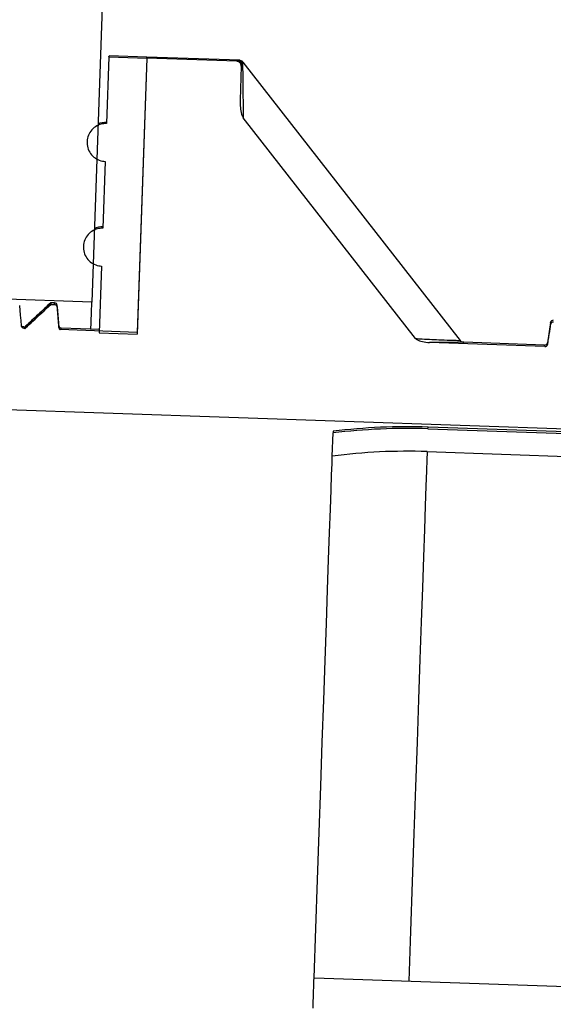
# Model space of a CAD drawing. Units: inches. Extents: x 0.3 to 21.8, y 0.2 to 16.9.
# Drawn here: x 8.8 to 8.9, y 10.9 to 11 of the extents above; entities that cross this region are included whole.
import ezdxf

# ---------------------------------------------------------------- set-up
doc = ezdxf.new("R2010")
doc.units = ezdxf.units.IN
doc.header["$MEASUREMENT"] = 0
doc.styles.add('SLDTEXTSTYLE0', font='TXT', dxfattribs={"width": 0.75})
doc.dimstyles.new('SLDDIMSTYLE3', dxfattribs={"dimtxt": 0.125, "dimasz": 0.13, "dimexe": 0, "dimexo": 0.0625, "dimgap": 0.03125, "dimtad": 0, "dimtih": 1, "dimtoh": 1, "dimlfac": 19, "dimrnd": 1e-09, "dimzin": 12, "dimdsep": 46, "dimtxsty": 'SLDTEXTSTYLE0', "dimsah": 1, "dimcen": 0.09, "dimadec": 0, "dimazin": 3, "dimtfac": 1, "dimtofl": 0, "dimtmove": 0, "dimatfit": 3, "dimfxl": 1, "dimfrac": 2, "dimtolj": 1, "dimtzin": 12, "dimarcsym": 0})

# ---------------------------------------------------------------- blocks, each defined once
blk = doc.blocks.new('_D_5')
at = {"color": 7, "linetype": 'Continuous', "lineweight": 18, "transparency": 16777216}
for p, q in [((9.0431643433, 11.8470888295), (7.931383185499999, 11.8470888295)), ((8.0563831855, 11.8470888295), (8.0563831855, 10.3287107955)), ((8.0563831855, 8.4786677769), (8.0563831855, 10.1302732895)), ((8.850616399799998, 8.4786677769), (7.931383185499999, 8.4786677769))]:
    blk.add_line(p, q, dxfattribs=at)
for points in [[(8.0563831855, 11.8470888295), (8.0363831855, 11.7170888295), (8.0763831855, 11.7170888295)], [(8.0563831855, 8.4786677769), (8.0763831855, 8.6086677769), (8.0363831855, 8.6086677769)]]:
    blk.add_solid(points, dxfattribs=at)
at = {"color": 7, "linetype": 'Continuous', "lineweight": 18, "transparency": 16777216, "insert": (7.938240828699998, 10.2914067707), "char_height": 0.125, "attachment_point": 1, "style": 'SLDTEXTSTYLE0'}
blk.add_mtext('64"', dxfattribs=at)

msp = doc.modelspace()

# ---------------------------------------------------------------- linework, layer by layer
at = {"color": 7, "linetype": 'Continuous', "lineweight": 25}
for p, q in [((8.878009281799997, 11.4661988057), (8.8610149182, 10.9795408375)), ((8.864007254099999, 11.0221575409), (8.8636026441, 11.0105718109)), ((8.864007254099999, 11.0221575409), (8.864013676499999, 11.022343543)), ((8.864007254099999, 11.0221575409), (8.870582044099997, 11.0219280643)), ((8.8705887135, 11.0221138193), (8.864013676499999, 11.022343543)), ((8.870582044099997, 11.0219280643), (8.868908025599996, 10.9739879472)), ((8.870582044099997, 11.0219280643), (8.8689196353, 10.9743174648)), ((8.870582044099997, 11.0219280643), (8.8705887135, 11.0221138193)), ((8.8861975718, 11.0213826559), (8.870582044099997, 11.0219280643)), ((8.8867187728, 11.0215506258), (8.8705887135, 11.0221138193)), ((8.886202759099996, 11.0215296296), (8.886448538699998, 11.0215521079)), ((8.886448538699998, 11.0215521079), (8.886566611799998, 11.021553343)), ((8.886566611799998, 11.021553343), (8.8866426923, 11.021553343)), ((8.886990735999998, 11.0205311962), (8.8867849727, 11.0146408839)), ((8.8871806903, 11.021233459), (8.887133757499997, 11.02111538599999)), ((8.887261958099998, 11.0212376582), (8.8871806903, 11.021233459)), ((8.887261958099998, 11.0212376582), (8.925017906499999, 10.9729121982)), ((8.9172384259, 10.9732523375), (8.8873232178, 11.0115420846)), ((8.8633726734, 11.0039881284), (8.8629680633, 10.9923986931)), ((8.8627380926, 10.9858122934), (8.8623329885, 10.9742174239)), ((8.8610149182, 10.9795408375), (8.841290054099998, 10.9802297614)), ((8.8539078115, 10.9794642629), (8.8495405918, 10.9753917317)), ((8.853896695799998, 10.9793968279), (8.8539078115, 10.9794642629)), ((8.8538974369, 10.9791663632), (8.854554742999998, 10.9791433908)), ((8.854565117599998, 10.9794412905), (8.8539078115, 10.9794642629)), ((8.854565117599998, 10.9794412905), (8.8539078115, 10.9794642629)), ((8.855327157899996, 10.9754648481), (8.8550166604, 10.9790127201)), ((8.9407124789, 10.9760201371), (8.9401552137, 10.9725024009)), ((8.9407692923, 10.975766453), (8.9407124789, 10.9760201371)), ((8.848872169999998, 10.9753576437), (8.848829436499999, 10.9753858034)), ((8.8492036637, 10.9752657542), (8.848930218499998, 10.9753196034)), ((8.8492036637, 10.9752657542), (8.849262453199996, 10.9750039186)), ((8.8494076979, 10.9749987313), (8.849262453199996, 10.9750039186)), ((8.849529229099998, 10.9753250377), (8.8495405918, 10.9753917317)), ((8.8689196353, 10.9743174648), (8.8555566345, 10.9747840756)), ((8.862353737799998, 10.9748065539), (8.8557787008, 10.9750362776)), ((8.8623329885, 10.9742174239), (8.868908025599996, 10.9739879472)), ((8.939733806699998, 10.97184435369999), (8.919679672, 10.9725448874)), ((8.9396750172, 10.9721064363), (8.9256374194, 10.9725967605)), ((8.9402137562, 10.9722413064), (8.9401552137, 10.9725024009)), ((8.939733806699998, 10.97184435369999), (8.9396750172, 10.9721064363)), ((8.652767454400001, 10.9677038935), (8.995058922, 10.9557506056)), ((8.9027957239, 10.9528353382), (8.9029357813, 10.9568433986)), ((8.9029461559, 10.9571437685), (8.9029357813, 10.9568433986)), ((8.9194183305, 10.9575669046), (8.919428705099998, 10.9578635693)), ((8.9194183305, 10.9575669046), (8.954177496699998, 10.9563530745)), ((8.9541878713, 10.9566497391), (8.919428705099998, 10.9578635693)), ((8.919280249299998, 10.9536104703), (8.954039415499999, 10.9523966402)), ((8.8996324538, 10.8622528282), (8.899721379099997, 10.862249864)), ((8.899721379099997, 10.862249864), (8.991163500299999, 10.8590564581))]:
    msp.add_line(p, q, dxfattribs=at)
at = {"color": 7, "linetype": 'Continuous', "lineweight": 25, "flags": 128}
for points in [[(8.8872137902, 11.0210054644), (8.8872219417, 11.0202873927), (8.887235033499998, 11.0191664401), (8.887252077499998, 11.0176786706), (8.887273073799998, 11.0158720051), (8.887297034199998, 11.0138042452), (8.8873232178, 11.0115420846)], [(8.8608513944, 10.974859168), (8.860890175699998, 10.9759670289), (8.860960574899998, 10.9779846449), (8.8610050376, 10.9792572646), (8.8610149182, 10.9795408375)], [(8.8488106634, 10.9754332302), (8.8487301366, 10.9763511368), (8.8486496098, 10.9772687963), (8.8484986838, 10.9789887596)], [(8.8550062858, 10.9787135853), (8.855245643099998, 10.9759662879), (8.855316289299997, 10.9751550916)], [(8.849529723099998, 10.9750812342), (8.849532193299998, 10.9751541036), (8.849534416399997, 10.9752170923), (8.849536392499997, 10.9752704475), (8.849537874600001, 10.9753141691), (8.8495391097, 10.9753480101), (8.849539850700001, 10.9753722176), (8.849540344700001, 10.9753867914), (8.8495405918, 10.9753917317)], [(8.855316289299997, 10.9751550916), (8.8553190064, 10.975227714), (8.8553209825, 10.9752904557), (8.8553229586, 10.9753438109), (8.8553244407, 10.9753872854), (8.855325675799998, 10.9754211265), (8.8553264169, 10.9754453339), (8.8553269109, 10.9754599078), (8.855327157899996, 10.9754648481)], [(8.919280249299998, 10.9536104703), (8.919274814999998, 10.9534595444), (8.919232575399999, 10.9522474433), (8.9191641524, 10.9502881228), (8.919070039799998, 10.9475959097), (8.9189512257, 10.9441913062), (8.9188084512, 10.9400997548), (8.918642704399998, 10.9353521325), (8.9184552202, 10.9299840092), (8.918247480899998, 10.9240358955), (8.9180209684, 10.9175522539), (8.9177776589, 10.9105819934), (8.917519034499996, 10.903177481), (8.917247318400001, 10.8953942951), (8.9169642395, 10.8872912252), (8.916672268200001, 10.8789285429), (8.916373380399998, 10.8703697309), (8.9160697994, 10.861678766)], [(8.8996324538, 10.8622528282), (8.899931835599999, 10.870825967), (8.900226771099998, 10.8792681881), (8.900514790299999, 10.8875157616), (8.9007936699, 10.8955066868), (8.901061680799998, 10.9031809392), (8.901316599999998, 10.9104812114), (8.9015566982, 10.917352172), (8.901779752499998, 10.9237424421), (8.901984527699998, 10.9296038536), (8.9021690477, 10.9348924382), (8.902332324400001, 10.9395684262), (8.9024731227, 10.9435967418), (8.9025902077, 10.9469470021), (8.902682591199998, 10.9495940115), (8.902749779199999, 10.9515182559), (8.9027912777, 10.9527046675), (8.9027957239, 10.9528353382)], [(8.899448921900001, 10.8569928974), (8.899484492, 10.8580172673), (8.8995190741, 10.8590023619), (8.8995506919, 10.8599106349), (8.8995786046, 10.8607070102), (8.899601329899998, 10.8613613522), (8.899618374, 10.8618482181), (8.899628995599999, 10.862149329), (8.8996324538, 10.8622528282)]]:
    msp.add_lwpolyline(points, dxfattribs=at)
at = {"color": 7, "linetype": 'Continuous', "lineweight": 25}
for centre, radius, start, end in [((8.8927196717, 11.0212260425), 0.0065239800091028, 177.3328332093, 178.6244369109), ((8.886173928399998, 11.0207076466), 0.0008224884580672, 358.0150457854, 87.9911945636), ((8.8864160432, 11.0207452057), 0.0008075563499795, 27.28362971320001, 87.6938330774), ((8.886536470599998, 11.0207461188), 0.0008077867383865, 37.1068278542, 87.86161322019998), ((8.8866140303, 11.0207313595), 0.0008223684210529, 38.0000000002, 88), ((8.892655022699998, 11.020406687), 0.0056656550391304, 177.2434853871, 178.7407590883), ((8.887785971499998, 11.0215061601), 0.0007603207460096, 210.9279408541, 221.1880275271), ((8.8634947844, 11.007484087), 0.0032894736842133, 88, 115.4853711906), ((8.862861083, 10.9893372536), 0.0032894736842123, 88, 115.4853711897), ((8.9279887682, 10.9767351986), 0.0741312076377869, 177.8902379476, 178.1206234494), ((8.804294636999998, 10.9810428733), 0.0502959867277998, 357.8356480773, 358.1752133204), ((8.8545488051, 10.9789718464), 0.0004697368421104, 5.0000000329, 88.0000002675), ((8.802824509299999, 10.9806731052), 0.0522185552961382, 357.8494505361, 358.1778680717), ((8.941176409299999, 10.9759467438), 0.0004697368421063, 87.9999999989, 171), ((8.849220177199998, 10.9757352915), 0.0004697368413337, 267.9999997335, 312.999999811), ((8.855795116799998, 10.9755056896), 0.0004697368442808, 184.9999999673, 267.9999994654), ((8.925666017599998, 10.9734185905), 0.0008223684210559, 217.9999999997, 268), ((8.9396913466, 10.9725759687), 0.0004697368421041, 268.0000000002, 351), ((8.915759898400001, 10.8528026752), 0.1048281391382829, 88, 97.0269144765), ((8.915759898400001, 10.8528026752), 0.105125000000006, 88, 97.0012114014), ((8.915759898400001, 10.8528026752), 0.1008691541657752, 88, 97.38434954889999)]:
    msp.add_arc(centre, radius, start, end, dxfattribs=at)
for points, knots in [([(8.88699073597811, 11.02053119622116), (8.886988668920841, 11.02059451156012), (8.886983580019542, 11.02075038799174), (8.88688983924302, 11.02098691646321), (8.886708925597262, 11.02120063809738), (8.886468337057028, 11.02134719335205), (8.886286868310872, 11.0213709605697), (8.886197571807477, 11.02138265585871)], [0, 0, 0, 0, 0.1471030062364072, 0.3621538171599283, 0.5770627454871479, 0.7918825208965719, 1, 1, 1, 1]), ([(8.887133757483804, 11.02111538596377), (8.887093059405457, 11.0210406420706), (8.887026665781613, 11.020918707126), (8.88700450133313, 11.0207459991593), (8.886995923286605, 11.02067915802066)], [0, 0, 0, 0, 0.6129817291046701, 1, 1, 1, 1]), ([(8.887180690274967, 11.02123345898575), (8.887195701114193, 11.02116497031041), (8.887212051955823, 11.02109036772041), (8.887213658575943, 11.02101189547181), (8.887213790243473, 11.02100546442658)], [0, 0, 0, 0, 0.9180468848229807, 1, 1, 1, 1]), ([(8.886784972741069, 11.01464088391567), (8.88679486945389, 11.01420564484635), (8.886813602573667, 11.0133817969926), (8.88696441660714, 11.012320338573), (8.887225599531016, 11.01175382242658), (8.887323217751288, 11.01154208462554)], [0, 0, 0, 0, 0.4122455615150825, 0.7803242976637789, 1, 1, 1, 1]), ([(8.863602644054078, 11.01057181092195), (8.863287428165313, 11.01055630451569), (8.86260240848123, 11.01052260636183), (8.861625250563765, 11.01006706560906), (8.860808571748027, 11.00929864572013), (8.860292433956063, 11.00829612159305), (8.86013644212227, 11.00717967833348), (8.860358907419133, 11.00607372403815), (8.860935003951301, 11.00510265739548), (8.86179901869073, 11.00438265495925), (8.862665620827748, 11.00404614789503), (8.863202949257133, 11.00400205564968), (8.863372673377386, 11.00398812838072)], [0, 0, 0, 0, 0.0913519724799328, 0.1985239372725373, 0.3057352533394322, 0.4130855996148071, 0.5205761886903135, 0.6281366753890262, 0.7356847341680527, 0.8431394680893596, 0.9504529923877703, 1, 1, 1, 1]), ([(8.862968063314632, 10.99239869314006), (8.862652931491485, 10.99238318025506), (8.86196818289585, 10.99234947237335), (8.860991251014477, 10.99189409984895), (8.860174747666598, 10.99112571134966), (8.859658326760165, 10.99012312629366), (8.85950182320488, 10.98900622001148), (8.859723990111798, 10.98789945973145), (8.860300089452206, 10.98692759261647), (8.861164248830313, 10.98620704128311), (8.862031068707516, 10.98587071475108), (8.862568370577147, 10.98582631755347), (8.862738092637944, 10.98581229343723)], [0, 0, 0, 0, 0.0913106921627839, 0.1984086138944467, 0.305599469745463, 0.4129403222435105, 0.5204645599461349, 0.6280938670760094, 0.735683282106911, 0.8431667026757285, 0.950459747252834, 1, 1, 1, 1]), ([(8.84952972311689, 10.97508123424544), (8.849946179634596, 10.97547086970869), (8.851401869575596, 10.97683280883167), (8.852857935225273, 10.97819434628837), (8.853897436871211, 10.97916636319404)], [0, 0, 0, 0, 0.2860887514423903, 1, 1, 1, 1]), ([(8.85455474296217, 10.97914339082784), (8.854567852220757, 10.97914261385355), (8.854633273394658, 10.97913873639779), (8.854748707569719, 10.9791033610298), (8.854878928649079, 10.97901011412289), (8.854970738882017, 10.97887836362461), (8.855001491020696, 10.97877193132425), (8.85500604893706, 10.97871646775824), (8.855006285816081, 10.97871358526668)], [0, 0, 0, 0, 0.0580473650997566, 0.2896828024768912, 0.5215504106003352, 0.7539352776878241, 0.9872117943992083, 1, 1, 1, 1]), ([(8.94021375622896, 10.97224130635079), (8.940261615102, 10.97254471952081), (8.940357318178801, 10.97315145286125), (8.940542187390003, 10.97432655049796), (8.940679660067723, 10.97519816212649), (8.940769292267499, 10.97576645299641)], [0, 0, 0, 0, 0.2582188961687469, 0.5163586452988679, 1, 1, 1, 1]), ([(8.940769292267499, 10.97576645299641), (8.940782632729128, 10.97581797951754), (8.9408093168402, 10.97592104487248), (8.94091150508493, 10.9760476990396), (8.941046041577456, 10.97613438110282), (8.94116612977926, 10.97616361067186), (8.941234086730603, 10.97616344349381), (8.941249488825491, 10.97616340560376)], [0, 0, 0, 0, 0.2332681373145578, 0.4665920159054026, 0.6994057631794625, 0.9318718561498271, 1, 1, 1, 1]), ([(8.849262453221959, 10.97500391864738), (8.849209969028855, 10.97501096535109), (8.849104950511382, 10.97502506548931), (8.848967269917962, 10.97511066585459), (8.848864770044797, 10.97523345835908), (8.848820972467298, 10.97534954172539), (8.848812595548292, 10.97541754479558), (8.848810663353355, 10.97543323017917)], [0, 0, 0, 0, 0.2320953704003496, 0.4644124310657226, 0.6969441239459685, 0.930098043394709, 1, 1, 1, 1]), ([(8.849407697859867, 10.97499873133888), (8.849345328137836, 10.97512948847777), (8.849281131302577, 10.97526407613072), (8.849205807524047, 10.97526570778056), (8.849203663725662, 10.97526575421912)], [0, 0, 0, 0, 0.9715388894654264, 1, 1, 1, 1]), ([(8.849407697859867, 10.97499873133888), (8.849413645908099, 10.97500165297148), (8.849448817889895, 10.97501892916101), (8.849490403221655, 10.97504623604457), (8.849522225075848, 10.97507456032261), (8.84952972311689, 10.97508123424544)], [0, 0, 0, 0, 0.134630530079176, 0.7960968659186944, 1, 1, 1, 1]), ([(8.855316289252439, 10.97515509163786), (8.855318794031492, 10.97513565676519), (8.855328060252292, 10.97506375907766), (8.855376700258601, 10.9749454920316), (8.855465032707558, 10.97484165628147), (8.855533242120277, 10.97479877999896), (8.855556634546128, 10.97478407557299)], [0, 0, 0, 0, 0.128116832090209, 0.4739575153303228, 0.8195936700532666, 1, 1, 1, 1]), ([(8.855778700752728, 10.97503627757181), (8.855776645021672, 10.97503630335503), (8.855766001545383, 10.97503643684674), (8.855720076668453, 10.97502823510543), (8.855647114299998, 10.97497047484243), (8.855584380063993, 10.97484123470571), (8.855556634546128, 10.97478407557299)], [0, 0, 0, 0, 0.0284563700243772, 0.1473318692921071, 0.6228898228525073, 1, 1, 1, 1]), ([(8.91723842585246, 10.97325233747828), (8.917630118513891, 10.97322737878832), (8.919195377855313, 10.9731276403289), (8.921559267572079, 10.9730133709042), (8.923714709283265, 10.97294245668226), (8.924594024760593, 10.97292142380122), (8.924954543517806, 10.97291346125152), (8.924991837161421, 10.9729127178848), (8.92501790650955, 10.97291219824971)], [0, 0, 0, 0, 0.1015130517698146, 0.4056605298102139, 0.6470743070254965, 0.8395838058431564, 0.8878643863769525, 1, 1, 1, 1]), ([(8.91723842585246, 10.97325233747828), (8.917320472200231, 10.97318408417322), (8.91766723837664, 10.97289561383584), (8.918530042626998, 10.97267226580311), (8.91927411938877, 10.97258982244787), (8.91967967203694, 10.9725448874052)], [0, 0, 0, 0, 0.1235821790650886, 0.5223159942047283, 1, 1, 1, 1]), ([(8.925637419352887, 10.97259676049016), (8.925607502204805, 10.97259610552274), (8.925515224286876, 10.97259408530913), (8.924849835352768, 10.97257522721598), (8.923678551212008, 10.97256036336363), (8.922261970414198, 10.97253580201001), (8.920506091549123, 10.97254197978308), (8.91967967203694, 10.9725448874052)], [0, 0, 0, 0, 0.1400838368652517, 0.4320814527017814, 0.4386123780861036, 0.7357780802122759, 1, 1, 1, 1]), ([(8.939733806685654, 10.97184435374343), (8.939786604824551, 10.97184781337095), (8.939892239363381, 10.97185473513306), (8.9400355271809, 10.97193035969244), (8.940145616666383, 10.97204582204441), (8.940198436633123, 10.9721581458792), (8.940210861540255, 10.97222559290245), (8.94021375622896, 10.97224130635079)], [0, 0, 0, 0, 0.2320866506634596, 0.4643414867139252, 0.6965894604388491, 0.9293130280745756, 1, 1, 1, 1])]:
    msp.add_open_spline(points, degree=3, knots=knots, dxfattribs=at)
msp.add_open_spline([(8.853899165974047, 10.97946031067553), (8.853171213681048, 10.97878151430595), (8.85171530909259, 10.97742392156449), (8.850259404511498, 10.9760663288299), (8.849531452219725, 10.97538753246145)], degree=3, dxfattribs=at)

# ---------------------------------------------------------------- dimensions: what is measured, and where the dimension line sits
at = {"color": 7, "linetype": 'Continuous', "lineweight": 18}
dim = msp.add_linear_dim(base=(8.0563831855, 8.4786677769), p1=(9.0931643433, 11.8470888295), p2=(8.9006163998, 8.4786677769), angle=90, dimstyle='SLDDIMSTYLE3', dxfattribs=at)
dim.commit()
dim.dimension.update_dxf_attribs({"geometry": '_D_5', "text_midpoint": (8.0563831855, 10.2294920425), "dimtype": 160})

doc.saveas('drawing.dxf')
